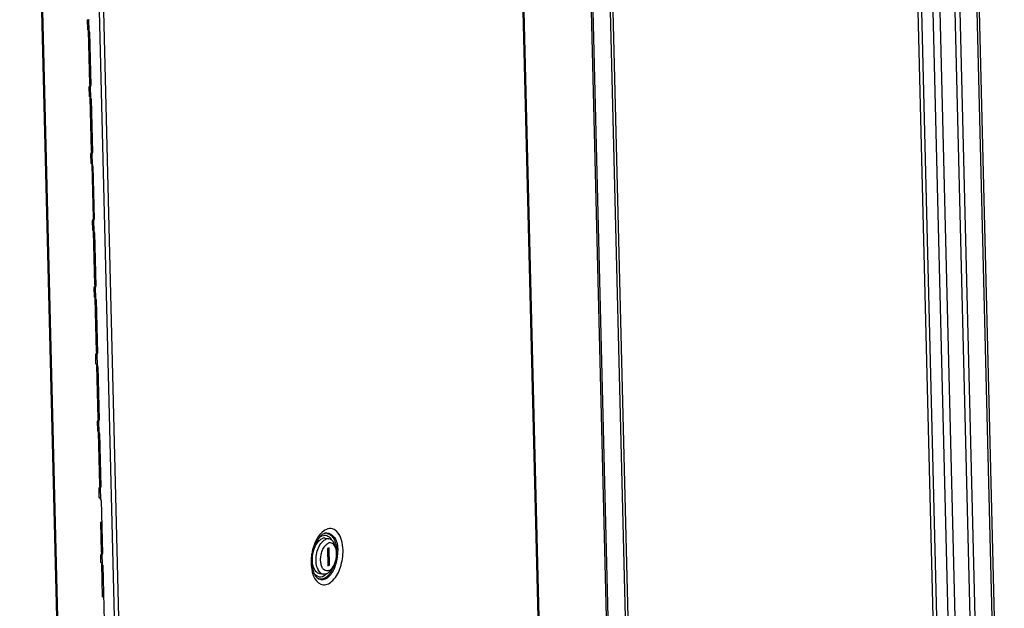
# Model space of a CAD drawing. Units: millimetres. Extents: x 0 to 420, y 0 to 297.
# Drawn here: x 369 to 395, y 212 to 227 of the extents above; entities that cross this region are included whole.
import ezdxf

# ---------------------------------------------------------------- set-up
doc = ezdxf.new("R2010")
doc.units = ezdxf.units.MM
doc.header["$LTSCALE"] = 23.1
doc.layers.get('0').update_dxf_attribs({"linetype": 'CONTINUOUS'})
doc.layers.add('02___PRT_ALL_AXES', color=7, linetype='CONTINUOUS')
doc.layers.add('ROUNDS', color=7, linetype='CONTINUOUS')

msp = doc.modelspace()

# ---------------------------------------------------------------- linework, layer by layer
at = {"color": 7, "linetype": 'CONTINUOUS'}
for p, q in [((392.222, 278.938), (394.152, 200.866)), ((384.708, 207.113), (383.887, 240.337)), ((370.715, 225.607), (370.748, 225.602)), ((370.759, 223.815), (370.792, 223.81)), ((370.803, 222.023), (370.836, 222.017)), ((370.848, 220.23), (370.881, 220.225)), ((370.892, 218.438), (370.925, 218.433)), ((370.936, 216.646), (370.969, 216.641)), ((370.98, 214.854), (371.014, 214.848)), ((370.995, 214.524), (371.011, 214.521)), ((371.01, 213.907), (371.043, 213.902)), ((377.025, 213.474), (377.124, 213.458)), ((377.132, 213.214), (377.087, 213.196)), ((377.087, 213.196), (377.098, 212.733)), ((377.11, 212.757), (377.099, 213.201)), ((377.143, 212.752), (377.132, 213.214)), ((377.305, 213.223), (377.317, 213.163)), ((371.025, 213.061), (371.058, 213.056)), ((377.098, 212.752), (377.11, 212.757)), ((377.098, 212.733), (377.143, 212.752)), ((377.143, 212.752), (377.11, 212.757)), ((377.218, 212.678), (377.249, 212.731)), ((376.874, 212.526), (376.974, 212.51)), ((371.06, 211.903), (371.093, 211.898))]:
    msp.add_line(p, q, dxfattribs=at)
at = {"color": 9, "linetype": 'CONTINUOUS'}
for p, q in [((394.573, 200.607), (392.633, 279.064)), ((394.706, 200.617), (392.767, 279.074)), ((393.209, 279.035), (395.15, 200.501)), ((393.276, 279.009), (395.218, 200.49)), ((370.357, 252.435), (372.314, 173.292)), ((372.435, 173.348), (370.48, 252.398)), ((385.181, 206.955), (384.356, 240.307)), ((385.248, 206.944), (384.423, 240.296)), ((370.701, 227.069), (370.693, 227.367)), ((370.685, 227.07), (370.701, 227.067)), ((370.72, 225.643), (370.753, 225.638)), ((370.745, 225.276), (370.738, 225.575)), ((370.729, 225.277), (370.745, 225.275)), ((370.764, 223.851), (370.797, 223.846)), ((370.789, 223.484), (370.782, 223.783)), ((370.774, 223.485), (370.789, 223.483)), ((370.809, 222.059), (370.842, 222.054)), ((370.834, 221.692), (370.826, 221.991)), ((370.818, 221.693), (370.834, 221.69)), ((370.853, 220.267), (370.886, 220.262)), ((370.878, 219.9), (370.871, 220.198)), ((370.862, 219.901), (370.878, 219.898)), ((370.897, 218.475), (370.93, 218.469)), ((370.922, 218.107), (370.915, 218.406)), ((370.906, 218.108), (370.922, 218.106)), ((370.942, 216.682), (370.975, 216.677)), ((370.967, 216.315), (370.959, 216.614)), ((370.951, 216.316), (370.966, 216.314)), ((370.986, 214.89), (371.019, 214.885)), ((371.011, 214.523), (371.004, 214.822)), ((371.03, 213.098), (371.063, 213.093)), ((371.054, 212.789), (371.048, 213.029)), ((371.038, 212.79), (371.054, 212.787))]:
    msp.add_line(p, q, dxfattribs=at)
at = {"color": 3, "linetype": 'CONTINUOUS'}
for p, q in [((384.669, 207.119), (383.847, 240.343)), ((370.662, 227.11), (370.656, 227.363)), ((370.671, 227.354), (370.693, 227.367)), ((370.693, 227.367), (370.7, 227.381)), ((370.683, 227.087), (370.685, 227.07)), ((370.72, 225.643), (370.685, 227.07)), ((370.708, 227.052), (370.701, 227.069)), ((370.711, 227.033), (370.708, 227.052)), ((370.711, 227.033), (370.746, 225.607)), ((370.706, 225.318), (370.7, 225.57)), ((370.719, 225.624), (370.715, 225.607)), ((370.716, 225.562), (370.738, 225.575)), ((370.72, 225.643), (370.719, 225.624)), ((370.738, 225.575), (370.744, 225.589)), ((370.744, 225.589), (370.746, 225.607)), ((370.727, 225.295), (370.729, 225.277)), ((370.764, 223.851), (370.729, 225.277)), ((370.752, 225.26), (370.745, 225.276)), ((370.755, 225.241), (370.752, 225.26)), ((370.755, 225.241), (370.791, 223.815)), ((370.75, 223.525), (370.744, 223.778)), ((370.763, 223.832), (370.759, 223.815)), ((370.76, 223.77), (370.782, 223.783)), ((370.764, 223.851), (370.763, 223.832)), ((370.782, 223.783), (370.788, 223.797)), ((370.788, 223.797), (370.791, 223.815)), ((370.771, 223.503), (370.774, 223.485)), ((370.774, 223.485), (370.809, 222.059)), ((370.797, 223.468), (370.789, 223.484)), ((370.8, 223.449), (370.797, 223.468)), ((370.8, 223.449), (370.835, 222.023)), ((370.795, 221.733), (370.789, 221.986)), ((370.807, 222.04), (370.803, 222.023)), ((370.804, 221.978), (370.826, 221.991)), ((370.809, 222.059), (370.807, 222.04)), ((370.826, 221.991), (370.833, 222.005)), ((370.833, 222.005), (370.835, 222.023)), ((370.816, 221.711), (370.818, 221.693)), ((370.853, 220.267), (370.818, 221.693)), ((370.841, 221.676), (370.834, 221.692)), ((370.844, 221.657), (370.841, 221.676)), ((370.844, 221.657), (370.879, 220.231)), ((370.853, 220.267), (370.852, 220.247)), ((370.839, 219.941), (370.833, 220.194)), ((370.852, 220.247), (370.848, 220.23)), ((370.848, 220.185), (370.871, 220.198)), ((370.871, 220.198), (370.877, 220.212)), ((370.877, 220.212), (370.879, 220.231)), ((370.86, 219.918), (370.862, 219.901)), ((370.897, 218.475), (370.862, 219.901)), ((370.885, 219.883), (370.878, 219.9)), ((370.888, 219.864), (370.885, 219.883)), ((370.888, 219.864), (370.924, 218.438)), ((370.896, 218.455), (370.892, 218.438)), ((370.897, 218.475), (370.896, 218.455)), ((370.915, 218.406), (370.921, 218.42)), ((370.921, 218.42), (370.924, 218.438)), ((370.883, 218.149), (370.877, 218.401)), ((370.893, 218.393), (370.915, 218.406)), ((370.904, 218.126), (370.906, 218.108)), ((370.942, 216.682), (370.906, 218.108)), ((370.93, 218.091), (370.922, 218.107)), ((370.933, 218.072), (370.93, 218.091)), ((370.933, 218.072), (370.968, 216.646)), ((370.928, 216.357), (370.921, 216.609)), ((370.94, 216.663), (370.936, 216.646)), ((370.937, 216.601), (370.959, 216.614)), ((370.942, 216.682), (370.94, 216.663)), ((370.959, 216.614), (370.966, 216.628)), ((370.966, 216.628), (370.968, 216.646)), ((370.949, 216.334), (370.951, 216.316)), ((370.986, 214.89), (370.951, 216.316)), ((370.974, 216.299), (370.967, 216.315)), ((370.977, 216.28), (370.974, 216.299)), ((370.977, 216.28), (371.012, 214.854)), ((370.972, 214.564), (370.966, 214.817)), ((370.985, 214.871), (370.98, 214.854)), ((370.981, 214.809), (371.004, 214.822)), ((370.986, 214.89), (370.985, 214.871)), ((371.004, 214.822), (371.01, 214.836)), ((371.01, 214.836), (371.012, 214.854)), ((370.993, 214.542), (370.995, 214.524)), ((371.018, 214.507), (371.011, 214.523)), ((371.021, 214.488), (371.018, 214.507)), ((371.021, 214.488), (371.056, 213.062)), ((371.01, 213.907), (371.035, 213.918)), ((371.03, 213.098), (371.01, 213.907)), ((371.015, 212.83), (371.01, 213.025)), ((371.029, 213.079), (371.025, 213.061)), ((371.026, 213.017), (371.048, 213.029)), ((371.03, 213.098), (371.029, 213.079)), ((371.048, 213.029), (371.054, 213.044)), ((371.054, 213.044), (371.056, 213.062)), ((371.036, 212.807), (371.038, 212.79)), ((371.06, 211.903), (371.038, 212.79)), ((371.061, 212.772), (371.054, 212.789)), ((371.064, 212.753), (371.061, 212.772)), ((371.064, 212.753), (371.101, 211.25))]:
    msp.add_line(p, q, dxfattribs=at)
at = {"color": 7, "linetype": 'CONTINUOUS'}
for centre, radius, start, end in [((377.457, 212.932), 0.774, 157.0547, 161.9753), ((377.25, 213.093), 0.419, 139.4267, 139.7114), ((377.214, 212.822), 0.427, 200.5012, 203.2703)]:
    msp.add_arc(centre, radius, start, end, dxfattribs=at)
at = {"color": 3, "linetype": 'CONTINUOUS'}
for points, knots in [([(370.658, 227.374), (370.657, 227.372), (370.656, 227.368), (370.656, 227.364), (370.656, 227.363)], [0, 0, 0, 0, 0.550097, 1, 1, 1, 1]), ([(370.656, 227.363), (370.656, 227.361), (370.656, 227.359), (370.657, 227.357), (370.658, 227.356)], [0, 0, 0, 0, 0.527523, 1, 1, 1, 1]), ([(370.658, 227.356), (370.66, 227.355), (370.664, 227.353), (370.669, 227.354), (370.671, 227.354)], [0, 0, 0, 0, 0.436186, 1, 1, 1, 1]), ([(370.663, 227.107), (370.663, 227.107), (370.662, 227.108), (370.662, 227.109), (370.662, 227.11)], [0, 0, 0, 0, 0.607041, 1, 1, 1, 1]), ([(370.663, 227.111), (370.666, 227.111), (370.671, 227.107), (370.675, 227.104), (370.678, 227.101)], [0, 0, 0, 0, 0.37105, 1, 1, 1, 1]), ([(370.682, 227.088), (370.678, 227.092), (370.672, 227.098), (370.665, 227.104), (370.663, 227.107)], [0, 0, 0, 0, 0.597381, 1, 1, 1, 1]), ([(370.701, 227.069), (370.698, 227.072), (370.692, 227.079), (370.685, 227.085), (370.682, 227.088)], [0, 0, 0, 0, 0.506766, 1, 1, 1, 1]), ([(370.702, 225.581), (370.702, 225.579), (370.701, 225.576), (370.7, 225.572), (370.7, 225.57)], [0, 0, 0, 0, 0.550097, 1, 1, 1, 1]), ([(370.7, 225.57), (370.7, 225.569), (370.7, 225.567), (370.702, 225.565), (370.703, 225.564)], [0, 0, 0, 0, 0.527523, 1, 1, 1, 1]), ([(370.715, 225.607), (370.713, 225.602), (370.708, 225.594), (370.704, 225.586), (370.702, 225.581)], [0, 0, 0, 0, 0.532325, 1, 1, 1, 1]), ([(370.703, 225.564), (370.704, 225.563), (370.709, 225.561), (370.713, 225.562), (370.716, 225.562)], [0, 0, 0, 0, 0.436186, 1, 1, 1, 1]), ([(370.708, 225.315), (370.707, 225.315), (370.707, 225.316), (370.706, 225.317), (370.706, 225.318)], [0, 0, 0, 0, 0.607041, 1, 1, 1, 1]), ([(370.708, 225.319), (370.71, 225.319), (370.715, 225.315), (370.72, 225.311), (370.722, 225.308)], [0, 0, 0, 0, 0.37105, 1, 1, 1, 1]), ([(370.727, 225.296), (370.723, 225.3), (370.716, 225.306), (370.71, 225.312), (370.708, 225.315)], [0, 0, 0, 0, 0.597381, 1, 1, 1, 1]), ([(370.745, 225.276), (370.742, 225.28), (370.736, 225.287), (370.73, 225.293), (370.727, 225.296)], [0, 0, 0, 0, 0.506766, 1, 1, 1, 1]), ([(370.747, 223.789), (370.746, 223.787), (370.745, 223.784), (370.744, 223.78), (370.744, 223.778)], [0, 0, 0, 0, 0.550097, 1, 1, 1, 1]), ([(370.744, 223.778), (370.744, 223.777), (370.745, 223.774), (370.746, 223.772), (370.747, 223.772)], [0, 0, 0, 0, 0.527523, 1, 1, 1, 1]), ([(370.759, 223.815), (370.757, 223.81), (370.753, 223.802), (370.748, 223.793), (370.747, 223.789)], [0, 0, 0, 0, 0.532325, 1, 1, 1, 1]), ([(370.747, 223.772), (370.748, 223.77), (370.753, 223.769), (370.757, 223.769), (370.76, 223.77)], [0, 0, 0, 0, 0.436186, 1, 1, 1, 1]), ([(370.752, 223.522), (370.752, 223.523), (370.751, 223.524), (370.751, 223.525), (370.751, 223.525)], [0, 0, 0, 0, 0.607041, 1, 1, 1, 1]), ([(370.752, 223.527), (370.754, 223.527), (370.76, 223.523), (370.764, 223.519), (370.766, 223.516)], [0, 0, 0, 0, 0.37105, 1, 1, 1, 1]), ([(370.771, 223.504), (370.767, 223.507), (370.761, 223.513), (370.754, 223.519), (370.752, 223.522)], [0, 0, 0, 0, 0.597381, 1, 1, 1, 1]), ([(370.789, 223.484), (370.787, 223.488), (370.781, 223.494), (370.774, 223.501), (370.771, 223.504)], [0, 0, 0, 0, 0.506766, 1, 1, 1, 1]), ([(370.791, 221.997), (370.79, 221.995), (370.789, 221.991), (370.789, 221.988), (370.789, 221.986)], [0, 0, 0, 0, 0.550097, 1, 1, 1, 1]), ([(370.789, 221.986), (370.789, 221.985), (370.789, 221.982), (370.79, 221.98), (370.791, 221.979)], [0, 0, 0, 0, 0.527523, 1, 1, 1, 1]), ([(370.803, 222.023), (370.801, 222.018), (370.797, 222.01), (370.793, 222.001), (370.791, 221.997)], [0, 0, 0, 0, 0.532325, 1, 1, 1, 1]), ([(370.791, 221.979), (370.793, 221.978), (370.797, 221.977), (370.802, 221.977), (370.804, 221.978)], [0, 0, 0, 0, 0.436186, 1, 1, 1, 1]), ([(370.796, 221.73), (370.796, 221.731), (370.795, 221.732), (370.795, 221.733), (370.795, 221.733)], [0, 0, 0, 0, 0.607041, 1, 1, 1, 1]), ([(370.796, 221.734), (370.798, 221.734), (370.804, 221.731), (370.808, 221.727), (370.811, 221.724)], [0, 0, 0, 0, 0.37105, 1, 1, 1, 1]), ([(370.815, 221.711), (370.811, 221.715), (370.805, 221.721), (370.798, 221.727), (370.796, 221.73)], [0, 0, 0, 0, 0.597381, 1, 1, 1, 1]), ([(370.834, 221.692), (370.831, 221.695), (370.825, 221.702), (370.818, 221.708), (370.815, 221.711)], [0, 0, 0, 0, 0.506766, 1, 1, 1, 1]), ([(370.835, 220.205), (370.835, 220.203), (370.833, 220.199), (370.833, 220.195), (370.833, 220.194)], [0, 0, 0, 0, 0.550097, 1, 1, 1, 1]), ([(370.833, 220.194), (370.833, 220.192), (370.833, 220.19), (370.835, 220.188), (370.836, 220.187)], [0, 0, 0, 0, 0.527523, 1, 1, 1, 1]), ([(370.848, 220.23), (370.845, 220.226), (370.841, 220.217), (370.837, 220.209), (370.835, 220.205)], [0, 0, 0, 0, 0.532325, 1, 1, 1, 1]), ([(370.836, 220.187), (370.837, 220.186), (370.842, 220.184), (370.846, 220.185), (370.848, 220.185)], [0, 0, 0, 0, 0.436186, 1, 1, 1, 1]), ([(370.841, 219.938), (370.84, 219.938), (370.84, 219.939), (370.839, 219.941), (370.839, 219.941)], [0, 0, 0, 0, 0.607041, 1, 1, 1, 1]), ([(370.841, 219.942), (370.843, 219.942), (370.848, 219.939), (370.853, 219.935), (370.855, 219.932)], [0, 0, 0, 0, 0.37105, 1, 1, 1, 1]), ([(370.859, 219.919), (370.856, 219.923), (370.849, 219.929), (370.843, 219.935), (370.841, 219.938)], [0, 0, 0, 0, 0.597381, 1, 1, 1, 1]), ([(370.878, 219.9), (370.875, 219.903), (370.869, 219.91), (370.863, 219.916), (370.859, 219.919)], [0, 0, 0, 0, 0.506766, 1, 1, 1, 1]), ([(370.892, 218.438), (370.89, 218.434), (370.885, 218.425), (370.881, 218.417), (370.88, 218.412)], [0, 0, 0, 0, 0.532325, 1, 1, 1, 1]), ([(370.88, 218.412), (370.879, 218.411), (370.878, 218.407), (370.877, 218.403), (370.877, 218.401)], [0, 0, 0, 0, 0.550097, 1, 1, 1, 1]), ([(370.877, 218.401), (370.877, 218.4), (370.878, 218.398), (370.879, 218.396), (370.88, 218.395)], [0, 0, 0, 0, 0.527523, 1, 1, 1, 1]), ([(370.88, 218.395), (370.881, 218.394), (370.886, 218.392), (370.89, 218.393), (370.893, 218.393)], [0, 0, 0, 0, 0.436186, 1, 1, 1, 1]), ([(370.885, 218.146), (370.885, 218.146), (370.884, 218.147), (370.883, 218.148), (370.883, 218.149)], [0, 0, 0, 0, 0.607041, 1, 1, 1, 1]), ([(370.885, 218.15), (370.887, 218.15), (370.892, 218.146), (370.897, 218.142), (370.899, 218.14)], [0, 0, 0, 0, 0.37105, 1, 1, 1, 1]), ([(370.904, 218.127), (370.9, 218.131), (370.893, 218.137), (370.887, 218.143), (370.885, 218.146)], [0, 0, 0, 0, 0.597381, 1, 1, 1, 1]), ([(370.922, 218.107), (370.92, 218.111), (370.914, 218.118), (370.907, 218.124), (370.904, 218.127)], [0, 0, 0, 0, 0.506766, 1, 1, 1, 1]), ([(370.924, 216.62), (370.923, 216.618), (370.922, 216.615), (370.922, 216.611), (370.922, 216.609)], [0, 0, 0, 0, 0.550097, 1, 1, 1, 1]), ([(370.922, 216.609), (370.922, 216.608), (370.922, 216.605), (370.923, 216.603), (370.924, 216.603)], [0, 0, 0, 0, 0.527523, 1, 1, 1, 1]), ([(370.936, 216.646), (370.934, 216.641), (370.93, 216.633), (370.926, 216.624), (370.924, 216.62)], [0, 0, 0, 0, 0.532325, 1, 1, 1, 1]), ([(370.924, 216.603), (370.926, 216.601), (370.93, 216.6), (370.935, 216.6), (370.937, 216.601)], [0, 0, 0, 0, 0.436186, 1, 1, 1, 1]), ([(370.929, 216.353), (370.929, 216.354), (370.928, 216.355), (370.928, 216.356), (370.928, 216.357)], [0, 0, 0, 0, 0.607041, 1, 1, 1, 1]), ([(370.929, 216.358), (370.931, 216.358), (370.937, 216.354), (370.941, 216.35), (370.944, 216.347)], [0, 0, 0, 0, 0.37105, 1, 1, 1, 1]), ([(370.948, 216.335), (370.944, 216.338), (370.938, 216.344), (370.931, 216.351), (370.929, 216.353)], [0, 0, 0, 0, 0.597381, 1, 1, 1, 1]), ([(370.967, 216.315), (370.964, 216.319), (370.958, 216.326), (370.951, 216.332), (370.948, 216.335)], [0, 0, 0, 0, 0.506766, 1, 1, 1, 1]), ([(370.968, 214.828), (370.968, 214.826), (370.966, 214.822), (370.966, 214.819), (370.966, 214.817)], [0, 0, 0, 0, 0.550097, 1, 1, 1, 1]), ([(370.966, 214.817), (370.966, 214.816), (370.966, 214.813), (370.968, 214.811), (370.969, 214.811)], [0, 0, 0, 0, 0.527523, 1, 1, 1, 1]), ([(370.98, 214.854), (370.978, 214.849), (370.974, 214.841), (370.97, 214.832), (370.968, 214.828)], [0, 0, 0, 0, 0.532325, 1, 1, 1, 1]), ([(370.969, 214.811), (370.97, 214.809), (370.974, 214.808), (370.979, 214.808), (370.981, 214.809)], [0, 0, 0, 0, 0.436186, 1, 1, 1, 1]), ([(370.974, 214.561), (370.973, 214.562), (370.972, 214.563), (370.972, 214.564), (370.972, 214.564)], [0, 0, 0, 0, 0.607041, 1, 1, 1, 1]), ([(370.973, 214.565), (370.976, 214.565), (370.981, 214.562), (370.985, 214.558), (370.988, 214.555)], [0, 0, 0, 0, 0.37105, 1, 1, 1, 1]), ([(370.992, 214.543), (370.989, 214.546), (370.982, 214.552), (370.976, 214.558), (370.974, 214.561)], [0, 0, 0, 0, 0.597381, 1, 1, 1, 1]), ([(371.011, 214.523), (371.008, 214.527), (371.002, 214.533), (370.996, 214.54), (370.992, 214.543)], [0, 0, 0, 0, 0.506766, 1, 1, 1, 1]), ([(371.013, 213.036), (371.012, 213.034), (371.011, 213.03), (371.01, 213.026), (371.01, 213.025)], [0, 0, 0, 0, 0.550097, 1, 1, 1, 1]), ([(371.01, 213.025), (371.01, 213.023), (371.011, 213.021), (371.012, 213.019), (371.013, 213.018)], [0, 0, 0, 0, 0.527523, 1, 1, 1, 1]), ([(371.025, 213.061), (371.023, 213.057), (371.018, 213.048), (371.014, 213.04), (371.013, 213.036)], [0, 0, 0, 0, 0.532325, 1, 1, 1, 1]), ([(371.013, 213.018), (371.014, 213.017), (371.019, 213.016), (371.023, 213.016), (371.026, 213.017)], [0, 0, 0, 0, 0.436186, 1, 1, 1, 1]), ([(371.016, 212.827), (371.016, 212.827), (371.015, 212.828), (371.015, 212.829), (371.015, 212.83)], [0, 0, 0, 0, 0.607041, 1, 1, 1, 1]), ([(371.016, 212.831), (371.019, 212.831), (371.024, 212.827), (371.028, 212.824), (371.031, 212.821)], [0, 0, 0, 0, 0.37105, 1, 1, 1, 1]), ([(371.035, 212.808), (371.031, 212.812), (371.025, 212.818), (371.019, 212.824), (371.016, 212.827)], [0, 0, 0, 0, 0.597381, 1, 1, 1, 1]), ([(371.054, 212.789), (371.051, 212.792), (371.045, 212.799), (371.039, 212.805), (371.035, 212.808)], [0, 0, 0, 0, 0.506766, 1, 1, 1, 1])]:
    msp.add_open_spline(points, degree=3, knots=knots, dxfattribs=at)
at = {"color": 7, "linetype": 'CONTINUOUS'}
for points, knots in [([(376.744, 213.234), (376.766, 213.286), (376.816, 213.376), (376.897, 213.445), (376.938, 213.462)], [0, 0, 0, 0, 0.556909, 1, 1, 1, 1]), ([(376.932, 213.365), (376.94, 213.375), (376.97, 213.407), (377.007, 213.434), (377.037, 213.447)], [0, 0, 0, 0, 0.2751, 1, 1, 1, 1]), ([(377.025, 213.474), (377.018, 213.475), (376.988, 213.478), (376.959, 213.471), (376.938, 213.462)], [0, 0, 0, 0, 0.242383, 1, 1, 1, 1]), ([(377.124, 213.458), (377.117, 213.459), (377.088, 213.462), (377.058, 213.455), (377.037, 213.447)], [0, 0, 0, 0, 0.242383, 1, 1, 1, 1]), ([(377.305, 213.223), (377.298, 213.254), (377.281, 213.311), (377.241, 213.385), (377.188, 213.437), (377.145, 213.455), (377.124, 213.458)], [0, 0, 0, 0, 0.30361, 0.568365, 0.796088, 1, 1, 1, 1]), ([(376.691, 213.049), (376.693, 213.06), (376.701, 213.101), (376.711, 213.142), (376.721, 213.172)], [0, 0, 0, 0, 0.252312, 1, 1, 1, 1]), ([(376.814, 212.672), (376.794, 212.726), (376.772, 212.848), (376.783, 213.034), (376.834, 213.214), (376.894, 213.321), (376.931, 213.364)], [0, 0, 0, 0, 0.237055, 0.502415, 0.766456, 1, 1, 1, 1]), ([(377.124, 212.608), (377.103, 212.599), (377.055, 212.591), (376.986, 212.626), (376.937, 212.695), (376.907, 212.79), (376.897, 212.901), (376.908, 213.019), (376.938, 213.133), (376.972, 213.203), (376.992, 213.234)], [0, 0, 0, 0, 0.087728, 0.175285, 0.279403, 0.405709, 0.550501, 0.705017, 0.858394, 1, 1, 1, 1]), ([(376.992, 213.234), (377, 213.246), (377.03, 213.289), (377.071, 213.326), (377.106, 213.34)], [0, 0, 0, 0, 0.284119, 1, 1, 1, 1]), ([(377.3, 213.221), (377.291, 213.245), (377.27, 213.288), (377.223, 213.335), (377.163, 213.356), (377.124, 213.347), (377.106, 213.34)], [0, 0, 0, 0, 0.297129, 0.547568, 0.770302, 1, 1, 1, 1]), ([(377.249, 212.731), (377.267, 212.763), (377.297, 212.831), (377.324, 212.941), (377.332, 213.053), (377.325, 213.128), (377.317, 213.163)], [0, 0, 0, 0, 0.241797, 0.5, 0.758203, 1, 1, 1, 1]), ([(377.317, 213.163), (377.316, 213.168), (377.312, 213.188), (377.306, 213.207), (377.3, 213.221)], [0, 0, 0, 0, 0.258834, 1, 1, 1, 1]), ([(376.687, 212.796), (376.684, 212.816), (376.675, 212.9), (376.68, 212.986), (376.691, 213.049)], [0, 0, 0, 0, 0.239666, 1, 1, 1, 1]), ([(376.707, 212.712), (376.704, 212.719), (376.696, 212.747), (376.691, 212.775), (376.687, 212.796)], [0, 0, 0, 0, 0.241387, 1, 1, 1, 1]), ([(376.735, 212.642), (376.733, 212.647), (376.721, 212.67), (376.712, 212.694), (376.707, 212.712)], [0, 0, 0, 0, 0.239286, 1, 1, 1, 1]), ([(376.788, 212.571), (376.783, 212.575), (376.762, 212.597), (376.746, 212.622), (376.735, 212.642)], [0, 0, 0, 0, 0.234435, 1, 1, 1, 1]), ([(376.974, 212.51), (376.958, 212.513), (376.926, 212.523), (376.885, 212.554), (376.849, 212.598), (376.83, 212.634), (376.822, 212.653)], [0, 0, 0, 0, 0.218158, 0.451293, 0.710176, 1, 1, 1, 1]), ([(377.06, 212.522), (377.092, 212.535), (377.153, 212.581), (377.198, 212.643), (377.218, 212.678)], [0, 0, 0, 0, 0.452459, 1, 1, 1, 1]), ([(377.124, 212.608), (377.132, 212.611), (377.167, 212.629), (377.196, 212.657), (377.214, 212.681)], [0, 0, 0, 0, 0.225474, 1, 1, 1, 1]), ([(377.214, 212.681), (377.218, 212.685), (377.23, 212.701), (377.241, 212.718), (377.249, 212.731)], [0, 0, 0, 0, 0.241105, 1, 1, 1, 1]), ([(376.874, 212.526), (376.859, 212.528), (376.827, 212.539), (376.8, 212.559), (376.788, 212.571)], [0, 0, 0, 0, 0.483253, 1, 1, 1, 1]), ([(377.06, 212.522), (377.053, 212.519), (377.025, 212.509), (376.995, 212.507), (376.974, 212.51)], [0, 0, 0, 0, 0.263147, 1, 1, 1, 1])]:
    msp.add_open_spline(points, degree=3, knots=knots, dxfattribs=at)
at = {"layer": '02___PRT_ALL_AXES', "color": 9, "linetype": 'CONTINUOUS'}
for p, q in [((383.558, 177.956), (381.604, 257.007)), ((370.793, 172.668), (368.839, 251.718))]:
    msp.add_line(p, q, dxfattribs=at)
at = {"layer": '02___PRT_ALL_AXES', "color": 3, "linetype": 'CONTINUOUS'}
for p, q in [((381.619, 257.038), (383.574, 177.952)), ((368.854, 251.75), (370.809, 172.664))]:
    msp.add_line(p, q, dxfattribs=at)
at = {"layer": '02___PRT_ALL_AXES', "color": 9, "linetype": 'CONTINUOUS'}
for centre, radius, start, end in [((377.558, 213.03), 0.87, 145.8037, 149.7322), ((377.083, 213.381), 0.238, 103.8212, 111.1234), ((377.046, 213.418), 0.19, 84.1145, 94.2296), ((378.019, 212.831), 1.374, 166.1139, 171.3144), ((377.957, 212.847), 1.309, 161.2561, 166.1388), ((376.335, 213.115), 0.991, 1.4137, 2.7934), ((376.302, 213.114), 1.024, 359.6197, 1.41), ((378.006, 212.832), 1.361, 171.276, 179.1027), ((377.922, 212.834), 1.276, 179.1431, 180.3678), ((377.885, 212.834), 1.24, 180.3684, 181.4138), ((377.503, 212.778), 0.853, 193.0646, 196.4079), ((377.241, 212.68), 0.572, 205.116, 208.562), ((377.196, 212.656), 0.522, 208.5835, 210.8891), ((376.921, 212.594), 0.213, 236.5002, 243.8517), ((376.963, 212.602), 0.245, 230.8934, 234.6197), ((376.913, 212.578), 0.195, 243.836, 253.7774), ((376.911, 212.569), 0.186, 253.8274, 264.0786), ((376.618, 212.933), 0.667, 323.7296, 328.1017)]:
    msp.add_arc(centre, radius, start, end, dxfattribs=at)
at = {"layer": '02___PRT_ALL_AXES', "color": 3, "linetype": 'CONTINUOUS'}
for centre, radius, start, end in [((377.762, 212.852), 1.092, 180.6454, 181.4147), ((377.75, 212.852), 1.08, 181.4149, 182.4547)]:
    msp.add_arc(centre, radius, start, end, dxfattribs=at)
at = {"layer": '02___PRT_ALL_AXES', "color": 9, "linetype": 'CONTINUOUS'}
for points in [[(377.055, 213.713), (376.998, 213.689), (376.948, 213.648), (376.905, 213.603)], [(376.807, 213.469), (376.77, 213.405), (376.74, 213.337), (376.717, 213.267)], [(376.905, 213.603), (376.881, 213.577), (376.859, 213.548), (376.839, 213.519)], [(376.888, 213.516), (376.937, 213.55), (377.009, 213.568), (377.066, 213.549)], [(377.066, 213.549), (377.111, 213.534), (377.149, 213.499), (377.176, 213.46)], [(377.307, 213.306), (377.317, 213.259), (377.323, 213.211), (377.325, 213.163)], [(377.328, 212.834), (377.353, 212.933), (377.365, 213.036), (377.362, 213.139)], [(376.646, 212.803), (376.648, 212.73), (376.656, 212.657), (376.672, 212.585)], [(377.157, 212.484), (377.191, 212.523), (377.22, 212.567), (377.244, 212.613)], [(377.184, 212.581), (377.203, 212.611), (377.22, 212.644), (377.234, 212.677)], [(377.234, 212.677), (377.25, 212.712), (377.264, 212.748), (377.275, 212.785)], [(377.244, 212.613), (377.281, 212.683), (377.308, 212.757), (377.328, 212.834)], [(376.685, 212.537), (376.695, 212.503), (376.707, 212.469), (376.723, 212.437)], [(376.731, 212.529), (376.763, 212.487), (376.812, 212.451), (376.864, 212.444)], [(376.864, 212.444), (376.921, 212.436), (376.983, 212.461), (377.029, 212.497)]]:
    msp.add_open_spline(points, degree=3, dxfattribs=at)
for points, knots in [([(377.501, 213.157), (377.499, 213.247), (377.477, 213.412), (377.387, 213.619), (377.231, 213.746), (377.106, 213.734), (377.055, 213.713)], [0, 0, 0, 0, 0.324011, 0.590942, 0.801159, 1, 1, 1, 1]), ([(376.992, 213.6), (376.999, 213.602), (377.012, 213.605), (377.025, 213.606), (377.032, 213.607)], [0, 0, 0, 0, 0.505608, 1, 1, 1, 1]), ([(377.026, 213.612), (377.032, 213.614), (377.043, 213.616), (377.055, 213.617), (377.061, 213.618)], [0, 0, 0, 0, 0.504617, 1, 1, 1, 1]), ([(377.061, 213.618), (377.143, 213.624), (377.339, 213.472), (377.359, 213.26), (377.362, 213.139)], [0, 0, 0, 0, 0.402584, 1, 1, 1, 1]), ([(377.065, 213.606), (377.093, 213.603), (377.224, 213.556), (377.284, 213.409), (377.307, 213.306)], [0, 0, 0, 0, 0.208113, 1, 1, 1, 1]), ([(377.176, 213.46), (377.18, 213.455), (377.188, 213.443), (377.195, 213.431), (377.198, 213.425)], [0, 0, 0, 0, 0.491733, 1, 1, 1, 1]), ([(376.748, 212.388), (376.795, 212.31), (376.972, 212.162), (377.293, 212.359), (377.457, 212.711), (377.505, 213.003), (377.501, 213.157)], [0, 0, 0, 0, 0.191562, 0.391506, 0.676328, 1, 1, 1, 1]), ([(376.701, 212.575), (376.706, 212.567), (376.715, 212.551), (376.726, 212.536), (376.731, 212.529)], [0, 0, 0, 0, 0.511118, 1, 1, 1, 1]), ([(376.821, 212.402), (376.826, 212.398), (376.836, 212.392), (376.846, 212.386), (376.852, 212.384)], [0, 0, 0, 0, 0.505396, 1, 1, 1, 1]), ([(376.852, 212.384), (376.921, 212.349), (377.057, 212.38), (377.134, 212.459), (377.157, 212.484)], [0, 0, 0, 0, 0.696516, 1, 1, 1, 1]), ([(376.892, 212.384), (376.964, 212.377), (377.071, 212.435), (377.137, 212.513), (377.155, 212.539)], [0, 0, 0, 0, 0.699241, 1, 1, 1, 1]), ([(377.029, 212.497), (377.034, 212.501), (377.044, 212.509), (377.054, 212.519), (377.059, 212.523)], [0, 0, 0, 0, 0.49219, 1, 1, 1, 1])]:
    msp.add_open_spline(points, degree=3, knots=knots, dxfattribs=at)
at = {"layer": '02___PRT_ALL_AXES', "color": 3, "linetype": 'CONTINUOUS'}
for points in [[(376.817, 213.424), (376.784, 213.369), (376.758, 213.31), (376.737, 213.25)], [(376.881, 213.513), (376.857, 213.486), (376.836, 213.456), (376.817, 213.424)], [(376.983, 213.597), (376.956, 213.584), (376.932, 213.565), (376.91, 213.544)], [(376.737, 213.25), (376.713, 213.182), (376.696, 213.111), (376.685, 213.04)], [(376.685, 213.04), (376.674, 212.974), (376.669, 212.907), (376.67, 212.84)], [(376.671, 212.805), (376.673, 212.748), (376.68, 212.691), (376.693, 212.635)], [(376.693, 212.635), (376.704, 212.587), (376.721, 212.538), (376.744, 212.494)]]:
    msp.add_open_spline(points, degree=3, dxfattribs=at)
for points, knots in [([(376.91, 213.544), (376.905, 213.539), (376.895, 213.529), (376.886, 213.519), (376.881, 213.513)], [0, 0, 0, 0, 0.486061, 1, 1, 1, 1]), ([(376.997, 213.603), (376.995, 213.602), (376.99, 213.6), (376.985, 213.598), (376.983, 213.597)], [0, 0, 0, 0, 0.487201, 1, 1, 1, 1]), ([(376.744, 212.494), (376.752, 212.48), (376.767, 212.454), (376.787, 212.432), (376.796, 212.422)], [0, 0, 0, 0, 0.545703, 1, 1, 1, 1]), ([(376.796, 212.422), (376.798, 212.42), (376.802, 212.417), (376.806, 212.413), (376.808, 212.412)], [0, 0, 0, 0, 0.512877, 1, 1, 1, 1])]:
    msp.add_open_spline(points, degree=3, knots=knots, dxfattribs=at)
at = {"layer": 'ROUNDS', "color": 7, "linetype": 'CONTINUOUS'}
for p, q in [((393.873, 204.972), (393.161, 233.766)), ((392.747, 233.652), (393.457, 204.94)), ((392.846, 233.636), (393.556, 204.924))]:
    msp.add_line(p, q, dxfattribs=at)

doc.saveas('drawing.dxf')
